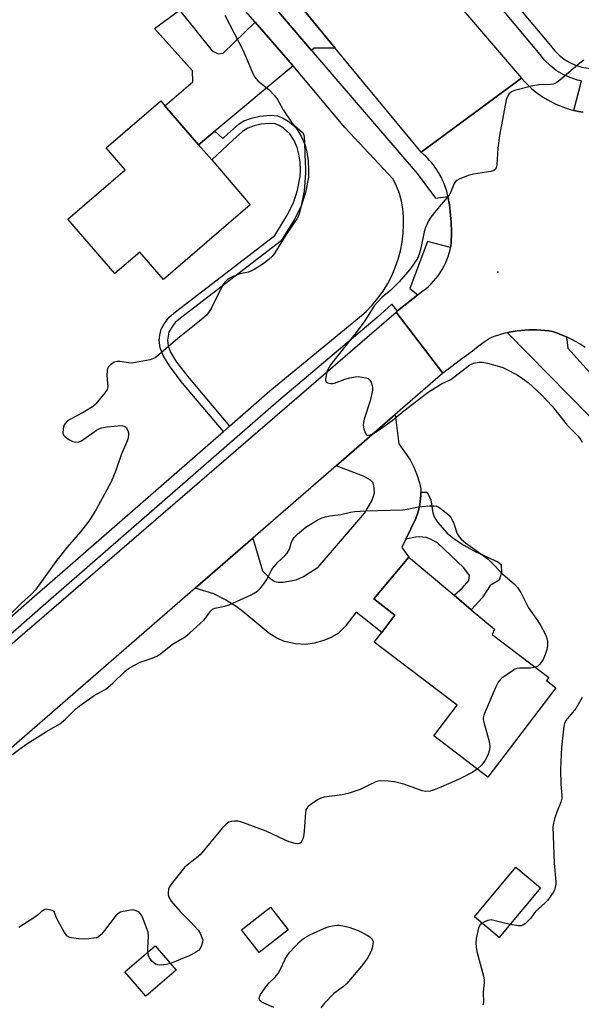
# Model space of a CAD drawing. Units: inches. Extents: x 1321761 to 1327761, y 509447 to 513448.
# Drawn here: x 1326360 to 1326541, y 509970 to 510288 of the extents above; entities that cross this region are included whole.
import ezdxf

# ---------------------------------------------------------------- set-up
doc = ezdxf.new("R2010")
doc.units = ezdxf.units.IN
doc.header["$MEASUREMENT"] = 0
for name, color, linetype in [('BLDG-Footprint', 5, 'Continuous'), ('ELEV-Spot Elevation', 7, 'Continuous'), ('TRANS-Driveway', 251, 'Continuous'), ('TRANS-Non Street Sidewalk', 7, 'Continuous'), ('TRANS-Road', 130, 'Continuous'), ('TRANS-Street Sidewalk', 7, 'Continuous'), ('Undefined', 1, 'Continuous')]:
    doc.layers.add(name, color=color, linetype=linetype)

msp = doc.modelspace()

# ---------------------------------------------------------------- linework, layer by layer
at = {"layer": 'BLDG-Footprint'}
for points, elevation in [([(1326433.98, 510227.98), (1326405.97, 510203.89), (1326398.36, 510212.73), (1326390.32, 510205.81), (1326375.19, 510223.4), (1326393.64, 510239.28), (1326387.52, 510246.39), (1326405.12, 510261.53), (1326406.47, 510259.96), (1326417.32, 510247.35), (1326419.84, 510244.42), (1326421.55, 510242.44)], 369.08), ([(1326532.51, 510072.22), (1326510.63, 510043.43), (1326493.16, 510056.7), (1326500.68, 510066.59), (1326473.98, 510086.88), (1326476.42, 510090.08), (1326480.66, 510095.67), (1326473.84, 510100.85), (1326485.13, 510114.3), (1326499.74, 510102.03), (1326505.25, 510097.39), (1326512.75, 510091.09), (1326512.01, 510089.44), (1326530.28, 510075.56), (1326529.49, 510074.51)], 367.97), ([(1326527.64, 510007.67), (1326514.31, 509991.66), (1326506.35, 509998.29), (1326519.67, 510014.3)], 366.06), ([(1326446.24, 509994.15), (1326436.87, 509986.85), (1326431.16, 509994.18), (1326440.53, 510001.48)], 367.18), ([(1326410.08, 509981.11), (1326400.26, 509972.74), (1326393.54, 509980.61), (1326403.36, 509988.99)], 367.53)]:
    msp.add_lwpolyline(points, close=True, dxfattribs=dict(at, elevation=elevation))
at = {"layer": 'ELEV-Spot Elevation'}
msp.add_point((1326513.86, 510206.25, 365.16), dxfattribs=at)
at = {"layer": 'TRANS-Driveway'}
for points in [[(1326461.42, 510278.48), (1326454.62, 510278.49), (1326453.74, 510277.76), (1326441.23, 510292.37), (1326442.82, 510300.6), (1326451.9, 510290.02)], [(1326435.53, 510286.87), (1326447.65, 510273.04), (1326447.83, 510272.82), (1326422.58, 510251.74), (1326417.32, 510247.35), (1326406.47, 510259.96), (1326415.47, 510267.7), (1326415.36, 510271.22), (1326403.13, 510284.9), (1326411.13, 510290.78), (1326421.65, 510277.64), (1326423.58, 510276.64), (1326425.23, 510276.92)], [(1326488.96, 510135.28), (1326488.96, 510134.21), (1326488.68, 510131.35), (1326488.24, 510129.28), (1326487.38, 510126.86), (1326484.19, 510120.19), (1326482.88, 510117.45), (1326485.13, 510114.3), (1326473.84, 510100.85), (1326480.66, 510095.67), (1326476.42, 510090.08), (1326468.12, 510096.55), (1326464.62, 510091.99), (1326462.32, 510089.69), (1326460.31, 510088.5), (1326457.69, 510087.45), (1326454.59, 510086.57), (1326451.91, 510086.13), (1326448.62, 510086.34), (1326444.98, 510087.1), (1326442.53, 510088.16), (1326439.99, 510089.82), (1326431.62, 510096.85), (1326429.49, 510098.45), (1326425.83, 510100.65), (1326422.25, 510102.5), (1326416.25, 510104.35), (1326434.86, 510120.49), (1326437.9, 510109.96), (1326440.45, 510107.49), (1326441.92, 510106.54), (1326442.96, 510106.31), (1326444.62, 510106.32), (1326448.77, 510107.04), (1326451.16, 510108.12), (1326455.87, 510111.12), (1326470.94, 510128.68), (1326473.17, 510132.5), (1326473.77, 510133.97), (1326474.01, 510135.05), (1326473.96, 510136.74), (1326473.61, 510138.31), (1326472.78, 510139.15), (1326470.47, 510140.46), (1326461.74, 510143.81), (1326480.74, 510160.31), (1326481.95, 510150.86), (1326485.57, 510145.72), (1326486.67, 510143.59), (1326487.74, 510140.99), (1326488.58, 510138.34), (1326488.97, 510136.36)]]:
    msp.add_lwpolyline(points, close=True, dxfattribs=at)
at = {"layer": 'TRANS-Non Street Sidewalk'}
for points in [[(1326427.31, 510156.62), (1326425.35, 510154.91), (1326412.17, 510170.51), (1326408.11, 510175.74), (1326405.98, 510179.18), (1326404.95, 510181.89), (1326404.65, 510184.35), (1326404.81, 510185.95), (1326405.27, 510187.86), (1326406.18, 510189.61), (1326407.78, 510191.76), (1326409.84, 510193.45), (1326441.91, 510218.09), (1326445.94, 510224.63), (1326447.94, 510228.57), (1326449.24, 510232.74), (1326450.09, 510237.14), (1326450.18, 510239.1), (1326450.03, 510241.71), (1326449.67, 510244.32), (1326449.15, 510246.48), (1326448.12, 510248.77), (1326446.75, 510250.93), (1326444.74, 510252.69), (1326443.32, 510253.56), (1326442.04, 510254.1), (1326440.3, 510254.26), (1326437.46, 510253.99), (1326435.25, 510253.46), (1326433.19, 510252.74), (1326431.51, 510251.63), (1326428.39, 510248.87), (1326421.55, 510242.44), (1326419.84, 510244.42), (1326417.32, 510247.35), (1326422.58, 510251.74), (1326425.14, 510249.39), (1326426.76, 510250.9), (1326430.37, 510254.07), (1326431.96, 510255.09), (1326434.41, 510255.96), (1326437.06, 510256.59), (1326440.49, 510256.92), (1326442.81, 510256.72), (1326444.4, 510256.05), (1326446.16, 510254.98), (1326447.77, 510253.73), (1326448.74, 510252.73), (1326450.42, 510250.08), (1326451.69, 510247.26), (1326452.21, 510245.11), (1326452.63, 510242.18), (1326452.82, 510239.21), (1326452.73, 510236.94), (1326451.76, 510231.98), (1326450.38, 510227.58), (1326448.1, 510223.13), (1326443.93, 510216.35), (1326411.5, 510191.43), (1326409.75, 510190), (1326408.43, 510188.23), (1326407.75, 510186.89), (1326407.29, 510184.28), (1326407.5, 510182.52), (1326408.3, 510180.42), (1326410.22, 510177.28), (1326414.28, 510172.05)], [(1326484.19, 510120.19), (1326487.38, 510126.86), (1326488.24, 510129.28), (1326488.68, 510131.35), (1326488.96, 510134.21), (1326488.96, 510135.28), (1326491.09, 510135.34), (1326492.27, 510132.81), (1326492.83, 510128.64), (1326493.34, 510127.37), (1326494.41, 510125.67), (1326497.52, 510122.07), (1326499.72, 510120.2), (1326502.83, 510118.2), (1326506.57, 510116.19), (1326511.47, 510113.91), (1326513.85, 510112.78), (1326514.91, 510111.96), (1326515.08, 510109.35), (1326514.24, 510106.92), (1326511.36, 510105.25), (1326508.76, 510101.27), (1326505.26, 510097.39), (1326499.74, 510102.03), (1326502.49, 510104.49), (1326504.44, 510106.83), (1326504.66, 510108.46), (1326502.84, 510110.85), (1326494.39, 510118.95), (1326492.12, 510120.14), (1326490.72, 510120.66), (1326488.55, 510120.87), (1326487.24, 510120.77)]]:
    msp.add_lwpolyline(points, close=True, dxfattribs=at)
at = {"layer": 'TRANS-Road'}
for points in [[(1326293.89, 510533.2), (1326371.88, 510443.63), (1326372.94, 510442.41), (1326393.27, 510418.63), (1326443.97, 510359.32), (1326521.48, 510268.83), (1326489.09, 510244.96), (1326461.42, 510278.48), (1326451.9, 510290.02), (1326442.82, 510300.6), (1326402.15, 510348.01), (1326381.99, 510371.51), (1326358.02, 510398.15)], [(1326541.99, 510182), (1326540.59, 510182.9), (1326539.14, 510183.74), (1326537.67, 510184.53), (1326536.16, 510185.26), (1326535.95, 510185.35), (1326534.63, 510185.93), (1326533.08, 510186.54), (1326531.5, 510187.1), (1326530.26, 510187.29), (1326529, 510187.45), (1326527.73, 510187.56), (1326526.45, 510187.63), (1326525.16, 510187.66), (1326523.88, 510187.64), (1326522.59, 510187.57), (1326521.31, 510187.46), (1326520.03, 510187.31), (1326518.75, 510187.11), (1326517.49, 510186.86), (1326516.92, 510186.73), (1326516.24, 510186.58), (1326515, 510186.24), (1326513.78, 510185.87), (1326512.57, 510185.46), (1326511.39, 510185.01), (1326509.46, 510183.63), (1326507.54, 510182.24), (1326505.62, 510180.83), (1326503.71, 510179.42), (1326501.81, 510178), (1326499.92, 510176.57), (1326498.03, 510175.13), (1326496.15, 510173.68), (1326481.02, 510193.37), (1326481.5, 510193.75), (1326488.02, 510198.95), (1326488.77, 510199.55), (1326489.69, 510200.2), (1326490.59, 510200.91), (1326491.46, 510201.66), (1326492.29, 510202.47), (1326493.09, 510203.31), (1326493.85, 510204.2), (1326494.56, 510205.13), (1326495.23, 510206.09), (1326495.85, 510207.08), (1326496.42, 510208.1), (1326496.93, 510209.15), (1326497.39, 510210.22), (1326497.8, 510211.3), (1326498.15, 510212.39), (1326498.44, 510213.5), (1326498.6, 510214.21), (1326498.68, 510214.6), (1326498.76, 510215.72), (1326498.82, 510216.83), (1326498.85, 510217.95), (1326498.87, 510219.07), (1326498.86, 510220.19), (1326498.83, 510221.31), (1326498.78, 510222.43), (1326498.71, 510223.55), (1326498.62, 510224.66), (1326498.51, 510225.78), (1326498.37, 510226.89), (1326498.21, 510228), (1326498.04, 510229.1), (1326497.84, 510230.2), (1326497.73, 510230.72), (1326497.62, 510231.3), (1326497.38, 510232.38), (1326497.1, 510233.28), (1326496.78, 510234.17), (1326496.42, 510235.05), (1326496.04, 510235.92), (1326495.62, 510236.78), (1326495.17, 510237.63), (1326494.68, 510238.46), (1326494.17, 510239.27), (1326493.62, 510240.07), (1326493.05, 510240.84), (1326492.45, 510241.59), (1326491.82, 510242.32), (1326491.17, 510243.02), (1326490.5, 510243.7), (1326489.8, 510244.35), (1326489.09, 510244.96), (1326521.48, 510268.83), (1326522.52, 510267.67), (1326523.6, 510266.57), (1326524.75, 510265.52), (1326525.93, 510264.53), (1326527.17, 510263.59), (1326528.45, 510262.72), (1326529.77, 510261.9), (1326531.13, 510261.16), (1326532.52, 510260.48), (1326533.94, 510259.86), (1326535.39, 510259.32), (1326536.87, 510258.85), (1326538.37, 510258.45), (1326539.88, 510258.12), (1326541.41, 510257.87)]]:
    msp.add_lwpolyline(points, dxfattribs=at)
msp.add_lwpolyline([(1326496.15, 510173.68), (1326480.74, 510160.31), (1326461.74, 510143.81), (1326434.86, 510120.49), (1326416.25, 510104.35), (1326296.09, 510000.1), (1326233.11, 509945.47), (1326209.04, 509958.77), (1326255.98, 509999.26), (1326256.96, 510000.1), (1326278.18, 510018.41), (1326481.02, 510193.37)], close=True, dxfattribs=at)
at = {"layer": 'TRANS-Street Sidewalk'}
for points in [[(1326288.67, 510035.52), (1326365.27, 510102.54), (1326372.51, 510108.85), (1326425.35, 510154.91), (1326427.31, 510156.62), (1326440.33, 510167.97), (1326469.23, 510191.7), (1326471.35, 510193.6), (1326473.33, 510195.65), (1326475.16, 510197.84), (1326476.82, 510200.16), (1326478.32, 510202.59), (1326479.63, 510205.11), (1326480.76, 510207.73), (1326481.69, 510210.43), (1326482.43, 510213.18), (1326482.96, 510215.98), (1326483.29, 510218.81), (1326483.42, 510221.66), (1326483.45, 510224.19), (1326483.23, 510226.7), (1326482.78, 510229.19), (1326482.09, 510231.62), (1326481.17, 510233.97), (1326480.04, 510236.22), (1326464.53, 510252.91), (1326447.83, 510272.82), (1326447.65, 510273.04), (1326435.53, 510286.87), (1326389.63, 510339.24)], [(1326541.41, 510257.87), (1326539.88, 510258.12), (1326538.37, 510258.45), (1326540.83, 510267.99), (1326539.59, 510268.23), (1326537.17, 510269), (1326534.87, 510270.05), (1326532.7, 510271.36), (1326530.69, 510272.91), (1326528.88, 510274.68), (1326527.45, 510276.45), (1326493.38, 510317.19)], [(1326496.67, 510320.14), (1326530.79, 510279.34), (1326532.1, 510277.72), (1326533.59, 510276.26), (1326535.24, 510274.99), (1326537.02, 510273.91), (1326538.92, 510273.05), (1326540.9, 510272.42), (1326542.94, 510272.02), (1326545.02, 510271.85), (1326547.8, 510271.94), (1326550.57, 510272.25), (1326553.31, 510272.78), (1326555.99, 510273.53), (1326558.61, 510274.48), (1326561.14, 510275.65), (1326564.67, 510278.41), (1326574.55, 510287.79)], [(1326441.23, 510292.37), (1326453.74, 510277.76), (1326487.78, 510238.05), (1326493.69, 510230.18), (1326497.73, 510230.72), (1326497.84, 510230.2), (1326498.04, 510229.1), (1326498.21, 510228), (1326498.37, 510226.89), (1326498.51, 510225.78), (1326498.62, 510224.66), (1326498.71, 510223.55), (1326498.78, 510222.43), (1326498.83, 510221.31), (1326498.86, 510220.19), (1326498.87, 510219.07), (1326498.85, 510217.95), (1326498.82, 510216.83), (1326498.76, 510215.72), (1326498.68, 510214.6), (1326498.6, 510214.21), (1326491.11, 510216.14), (1326485.47, 510201.04), (1326488.02, 510198.95), (1326481.5, 510193.75), (1326479.66, 510195.99), (1326474.9, 510191.64), (1326443.07, 510164.73), (1326368.06, 510099.34), (1326291.45, 510032.31)], [(1326569.57, 510133.24), (1326516.92, 510186.73), (1326517.49, 510186.86), (1326518.75, 510187.11), (1326520.03, 510187.31), (1326521.31, 510187.46), (1326522.59, 510187.57), (1326523.88, 510187.64), (1326525.16, 510187.66), (1326526.45, 510187.63), (1326527.73, 510187.56), (1326529, 510187.45), (1326530.26, 510187.29), (1326531.5, 510187.1), (1326533.08, 510186.54), (1326534.63, 510185.93), (1326535.95, 510185.35), (1326536.41, 510181.76), (1326575.16, 510138.79)]]:
    msp.add_lwpolyline(points, dxfattribs=at)
at = {"layer": 'Undefined'}
for points, elevation in [([(1326425.73, 510289.15), (1326428.94, 510283.18), (1326431.59, 510277.99), (1326434.6, 510270.84), (1326435.39, 510269.31), (1326436.53, 510267.86), (1326439.97, 510265.22), (1326441.94, 510263.13), (1326442.78, 510261.99), (1326444.55, 510258.6), (1326447.29, 510254.67), (1326448.24, 510253.52), (1326450.69, 510251.38), (1326451.02, 510250.96), (1326451.25, 510250.49), (1326451.42, 510249.71), (1326451.53, 510248.33), (1326451.6, 510244.09), (1326451.85, 510239.63), (1326451.81, 510238.14), (1326451.32, 510232.5), (1326450.17, 510226.74), (1326449.75, 510225.04), (1326449.45, 510224.24), (1326449.05, 510223.5), (1326445.3, 510218.04), (1326441.86, 510212.49), (1326441, 510211.33), (1326440.02, 510210.3), (1326438.13, 510208.97), (1326435.44, 510207.25), (1326434.18, 510206.55), (1326433.39, 510206.26), (1326430.65, 510205.68), (1326429.57, 510205.33), (1326427.73, 510204.54), (1326427, 510204.11), (1326426.54, 510203.75), (1326425.72, 510202.91), (1326425.03, 510201.97), (1326421.38, 510194.55), (1326420.76, 510193.56), (1326419.82, 510192.44), (1326419, 510191.6), (1326417.66, 510190.43), (1326410.65, 510184.91), (1326404.49, 510179.57), (1326403.33, 510178.66), (1326402.56, 510178.26), (1326401.72, 510178.01), (1326395.83, 510176.96), (1326394.66, 510176.98), (1326392.07, 510177.45), (1326391, 510177.48), (1326390.12, 510177.2), (1326388.94, 510176.42), (1326388.17, 510175.63), (1326387.93, 510175.18), (1326387.8, 510174.68), (1326387.71, 510172.79), (1326388.01, 510169.25), (1326387.84, 510168.45), (1326387.23, 510167.48), (1326384.16, 510163.83), (1326383.11, 510162.82), (1326380.13, 510161.05), (1326375.73, 510158.74), (1326375.01, 510158.26), (1326374.25, 510157.49), (1326373.84, 510156.81), (1326373.58, 510155.77), (1326373.55, 510154.44), (1326373.74, 510153.73), (1326374.27, 510153.14), (1326375.49, 510152.33), (1326376.8, 510151.67), (1326377.62, 510151.48), (1326378.72, 510151.59), (1326379.51, 510151.89), (1326384.34, 510155.26), (1326385.1, 510155.69), (1326385.96, 510156.02), (1326387.86, 510156.35), (1326392.34, 510156.77), (1326392.89, 510156.74), (1326393.39, 510156.59), (1326393.95, 510156.12), (1326394.5, 510155.24), (1326394.74, 510154.49), (1326394.74, 510153.7), (1326394.46, 510152.36), (1326394.09, 510151.32), (1326392.32, 510147.32), (1326390.62, 510142.33), (1326389.07, 510138.65), (1326384.27, 510129.68), (1326381.95, 510125.93), (1326379.24, 510122.47), (1326374.94, 510117.55), (1326371.64, 510113.42), (1326364.72, 510103.79), (1326363.38, 510102.37), (1326360.22, 510099.55), (1326354.98, 510094.31)], 368), ([(1326541.62, 510274.67), (1326540.25, 510273.63), (1326533.87, 510268.17), (1326532.94, 510267.49), (1326532.21, 510267.11), (1326531.7, 510266.94), (1326530.84, 510266.78), (1326527.16, 510266.7), (1326525.18, 510266.34), (1326519.25, 510264.88), (1326518.24, 510264.4), (1326517.41, 510263.63), (1326516.92, 510262.94), (1326516.55, 510261.84), (1326514.38, 510250.34), (1326513.84, 510246.3), (1326513.5, 510240.83), (1326513.33, 510240.01), (1326513.1, 510239.53), (1326512.58, 510239.04), (1326511.54, 510238.68), (1326506.01, 510237.84), (1326504.3, 510237.46), (1326501.36, 510236.25), (1326500.63, 510235.83), (1326500.22, 510235.49), (1326499.77, 510234.81), (1326498.72, 510232.13), (1326498.17, 510231.14), (1326495.52, 510228.12), (1326493.86, 510226.09), (1326492.24, 510224.03), (1326491.47, 510222.8), (1326490.51, 510220.68), (1326490.04, 510219.32), (1326488.97, 510213.95), (1326488.43, 510212.02), (1326487.89, 510210.71), (1326486.96, 510209.22), (1326485.43, 510207.1), (1326481.97, 510203.15), (1326479.32, 510200.44), (1326476.57, 510198.2), (1326475.14, 510196.74), (1326473.99, 510195.43), (1326470.91, 510190.57), (1326468.15, 510186.78), (1326459.87, 510176.38), (1326459.29, 510175.45), (1326458.81, 510174.46), (1326458.55, 510173.6), (1326458.32, 510172.43), (1326458.25, 510171.59), (1326458.41, 510170.91), (1326458.97, 510170.54), (1326460.02, 510170.32), (1326460.58, 510170.33), (1326461.12, 510170.44), (1326464.51, 510171.77), (1326466.13, 510172.22), (1326467.78, 510172.55), (1326468.94, 510172.56), (1326471.28, 510172.22), (1326472.05, 510171.95), (1326472.59, 510171.44), (1326472.95, 510170.75), (1326473.31, 510169.72), (1326473.45, 510168.92), (1326473.41, 510168.08), (1326472.64, 510164.71), (1326470.77, 510158.85), (1326470.51, 510157.75), (1326470.43, 510156.93), (1326470.61, 510155.78), (1326471.07, 510154.43), (1326471.46, 510153.82), (1326471.63, 510153.7), (1326472.05, 510153.64), (1326472.79, 510153.81), (1326473.57, 510154.13), (1326475.23, 510155.14), (1326479.73, 510158.39), (1326483.47, 510161.52), (1326491.41, 510167.6), (1326495.68, 510170.21), (1326498.63, 510171.64), (1326504.84, 510176.34), (1326506.09, 510176.91), (1326507.68, 510177.27), (1326508.77, 510177.25), (1326510.46, 510176.89), (1326514.39, 510175.86), (1326515.48, 510175.48), (1326516.53, 510175.01), (1326520.11, 510173.15), (1326521.82, 510172.01), (1326523.72, 510170.57), (1326527.77, 510166.84), (1326531.32, 510163.03), (1326536.22, 510156.95), (1326539.77, 510153.38), (1326540.65, 510152.19), (1326541.06, 510151.42)], 366), ([(1326353.75, 510048.13), (1326361.58, 510053.87), (1326368.21, 510058.07), (1326372.55, 510060.61), (1326374.36, 510062.08), (1326377.72, 510065.38), (1326378.83, 510066.33), (1326383.65, 510069.68), (1326387.14, 510071.69), (1326388.06, 510072.34), (1326389.72, 510073.81), (1326393.6, 510077.52), (1326394.73, 510078.44), (1326396.44, 510079.43), (1326398.46, 510080.46), (1326402.33, 510081.73), (1326403.9, 510082.44), (1326405, 510083.17), (1326408.95, 510086.28), (1326412.95, 510088.64), (1326414.53, 510089.96), (1326418.93, 510093.91), (1326419.67, 510094.79), (1326421.11, 510096.89), (1326421.85, 510097.57), (1326422.54, 510097.87), (1326425.79, 510098.54), (1326427.13, 510098.98), (1326434.23, 510102.2), (1326435.27, 510102.75), (1326436.27, 510103.41), (1326437.42, 510104.45), (1326438.41, 510105.72), (1326439.31, 510107.15), (1326440.99, 510110.32), (1326441.79, 510111.48), (1326442.88, 510112.7), (1326445.17, 510114.76), (1326445.88, 510115.58), (1326446.65, 510116.95), (1326447.23, 510118.9), (1326447.5, 510119.57), (1326448.17, 510120.66), (1326449.23, 510121.78), (1326451.95, 510123.96), (1326455.55, 510126.32), (1326456.86, 510126.91), (1326458.23, 510127.38), (1326459.61, 510127.72), (1326463.2, 510128.12), (1326466.3, 510128.83), (1326467.71, 510129.04), (1326471.14, 510129.26), (1326483.18, 510129.59), (1326484.6, 510129.78), (1326488.3, 510130.56), (1326491.83, 510130.89), (1326493.29, 510130.94), (1326494.11, 510130.82), (1326494.86, 510130.46), (1326497.64, 510128.33), (1326498.48, 510127.54), (1326498.95, 510126.82), (1326499.61, 510125.19), (1326500.76, 510121.85), (1326501.34, 510120.94), (1326502.04, 510120.11), (1326503.38, 510118.99), (1326510.58, 510113.75), (1326511.69, 510112.71), (1326515.36, 510108.91), (1326519.17, 510105.59), (1326520.23, 510104.55), (1326521.25, 510102.98), (1326523.73, 510098.04), (1326526.65, 510093.91), (1326527.7, 510092.17), (1326529.11, 510089.62), (1326529.58, 510088.57), (1326529.88, 510087.17), (1326529.89, 510085.74), (1326529.64, 510084.6), (1326529.14, 510082.9), (1326528.45, 510081.29), (1326527.83, 510080.33), (1326527.29, 510079.67), (1326526.7, 510079.2), (1326525.95, 510078.85)], 368), ([(1326525.95, 510078.85), (1326524.34, 510078.55), (1326520.85, 510078.49), (1326520.01, 510078.39), (1326519.48, 510078.22), (1326518.24, 510077.5), (1326515.12, 510075.28), (1326514.48, 510074.7), (1326513.96, 510074.02), (1326513.31, 510072.69), (1326509.73, 510064.45), (1326509.31, 510063.36), (1326509.13, 510062.52), (1326509.14, 510061.96), (1326509.31, 510061.12), (1326511.03, 510054.88), (1326511.24, 510053.25), (1326511.17, 510052.17), (1326510.58, 510050.49), (1326509.65, 510048.62), (1326508.61, 510047.26), (1326507.23, 510046.01)], 368), ([(1326541.08, 510069.06), (1326538.96, 510065.57), (1326537.9, 510064.22), (1326536.27, 510062.31), (1326535.8, 510061.65), (1326535.32, 510060.71), (1326535.1, 510059.87), (1326534.38, 510053.1), (1326534.05, 510046), (1326534.19, 510041.11), (1326534.52, 510037.46), (1326534.51, 510036.64), (1326534.21, 510035.3), (1326533.01, 510032.46), (1326532.25, 510030.24), (1326531.78, 510028.55), (1326531.62, 510027.39), (1326531.97, 510015.59), (1326532.54, 510009.67), (1326532.51, 510008.83), (1326532.35, 510007.75), (1326532.08, 510006.98), (1326531.67, 510006.22), (1326529.84, 510003.6), (1326529.05, 510002.77), (1326526.01, 510000)], 366), ([(1326507.23, 510046.01), (1326505.73, 510045.01), (1326501.38, 510042.74), (1326495.46, 510040.11), (1326493.34, 510039.29), (1326492, 510038.89), (1326490.66, 510038.75), (1326489.4, 510038.93), (1326483.82, 510041.02), (1326480.51, 510041.86), (1326478.48, 510042.13), (1326476.13, 510042.21), (1326475.31, 510042.08), (1326474.51, 510041.83), (1326472.19, 510040.79), (1326469.44, 510039.42), (1326465.56, 510038.12), (1326463.58, 510037.69), (1326457.83, 510036.91), (1326456.73, 510036.63), (1326455.71, 510036.09), (1326453.53, 510034.61), (1326452.63, 510033.91), (1326452.11, 510033.29), (1326451.91, 510032.78), (1326451.76, 510031.94), (1326451.35, 510025.94), (1326451.11, 510024.13), (1326450.88, 510023.3), (1326450.54, 510022.6), (1326450.08, 510022.14), (1326449.71, 510021.98), (1326449.25, 510021.92), (1326448.46, 510021.98), (1326446.56, 510022.47), (1326445.01, 510023.12), (1326439.14, 510025.92), (1326430.9, 510028.99), (1326430.08, 510029.16), (1326428.95, 510029.19), (1326427.84, 510029.08), (1326427.06, 510028.85), (1326426.16, 510028.2), (1326424.96, 510026.94), (1326417.78, 510018.37), (1326416.69, 510017.4), (1326413.68, 510015.03), (1326412.82, 510014.23), (1326408.88, 510009.39), (1326407.92, 510007.97), (1326407.62, 510007.21), (1326407.47, 510006.17), (1326407.48, 510005.38), (1326407.69, 510004.62), (1326408.49, 510003.42), (1326411.36, 510000)], 368), ([(1326366.67, 510000), (1326365.68, 509999.07), (1326364.51, 509998.19), (1326360.84, 509995.82), (1326359.33, 509994.94)], 368), ([(1326370.76, 510000), (1326370.05, 510000.32), (1326368.27, 510000.84), (1326367.72, 510000.67), (1326366.67, 510000)], 368), ([(1326393, 510000), (1326392.16, 509999.8), (1326391.59, 509999.56), (1326390.73, 509998.91), (1326386.98, 509993.96), (1326385.87, 509992.65), (1326385.06, 509991.91), (1326384.35, 509991.58), (1326383.54, 509991.42), (1326381.86, 509991.24), (1326380.08, 509991.16), (1326378.62, 509991.26), (1326376.33, 509991.59), (1326375.53, 509991.8), (1326374.85, 509992.2), (1326374.01, 509993.33), (1326371.98, 509996.96), (1326371.41, 509998.22), (1326370.76, 510000)], 368), ([(1326397.7, 510000), (1326396.5, 510000.5), (1326396.05, 510000.58), (1326393, 510000)], 368), ([(1326400.99, 509986.97), (1326400.98, 509988.28), (1326401.18, 509991.98), (1326401.01, 509993.39), (1326400.23, 509995.65), (1326399.09, 509998.52), (1326398.49, 509999.43), (1326398.06, 509999.82), (1326397.7, 510000)], 368), ([(1326411.36, 510000), (1326414.86, 509996.65), (1326417.17, 509994.04), (1326417.79, 509993.04), (1326418.41, 509991.7), (1326418.64, 509990.89), (1326418.62, 509990.11), (1326418.29, 509989.1), (1326417.79, 509988.15), (1326417.24, 509987.51), (1326416.29, 509986.8), (1326414.5, 509985.88), (1326408.24, 509983.28)], 368), ([(1326526.01, 510000), (1326524.37, 509997.82), (1326522.76, 509996.23), (1326521.94, 509995.63), (1326521.34, 509995.43), (1326520.52, 509995.42), (1326517.83, 509995.89)], 366), ([(1326508.78, 509996.27), (1326508.1, 509995.71), (1326507.64, 509994.74), (1326506.88, 509991.37), (1326506.73, 509989.97), (1326506.84, 509988.59), (1326507.08, 509987.2), (1326509.27, 509979.17), (1326509.48, 509978.04), (1326509.47, 509977.19), (1326509.14, 509974.08), (1326509.26, 509970.56), (1326509.04, 509969.79)], 366), ([(1326517.83, 509995.89), (1326515.12, 509996.46), (1326512.55, 509997.17), (1326511.7, 509997.31), (1326511.14, 509997.27), (1326510.58, 509997.12), (1326509.77, 509996.79), (1326508.78, 509996.27)], 366), ([(1326441.54, 509969.08), (1326438.35, 509970.46), (1326437.63, 509970.87), (1326437.12, 509971.39), (1326436.89, 509972), (1326436.97, 509972.48), (1326437.32, 509973.23), (1326439.28, 509976.21), (1326440.03, 509977.05), (1326442.01, 509978.82), (1326442.96, 509980.07), (1326443.63, 509981.28), (1326445.23, 509984.7), (1326446, 509985.96), (1326446.7, 509986.91), (1326449.88, 509990.28), (1326450.72, 509991.06), (1326451.65, 509991.71), (1326453.17, 509992.53), (1326457.97, 509994.65), (1326459.43, 509995.2), (1326460.51, 509995.44), (1326461.87, 509995.61), (1326462.71, 509995.59), (1326464.38, 509995.35), (1326465.77, 509995.01), (1326468.78, 509993.89), (1326471.7, 509992.44), (1326472.55, 509991.88), (1326473.26, 509991.12), (1326473.67, 509990.35), (1326473.33, 509988.25), (1326472.98, 509987.26), (1326471.87, 509985.26), (1326470.95, 509983.8), (1326469.92, 509982.44), (1326465.11, 509976.81), (1326464.02, 509975.85), (1326460.98, 509973.57), (1326457.94, 509970.48), (1326456.7, 509969.02)], 368), ([(1326408.24, 509983.28), (1326406.94, 509982.94), (1326405.24, 509982.77), (1326404.14, 509982.8), (1326403.4, 509983.05), (1326402.34, 509983.95), (1326401.48, 509985.08), (1326401.18, 509985.83), (1326400.99, 509986.97)], 368)]:
    msp.add_lwpolyline(points, dxfattribs=dict(at, elevation=elevation))

doc.saveas('drawing.dxf')
